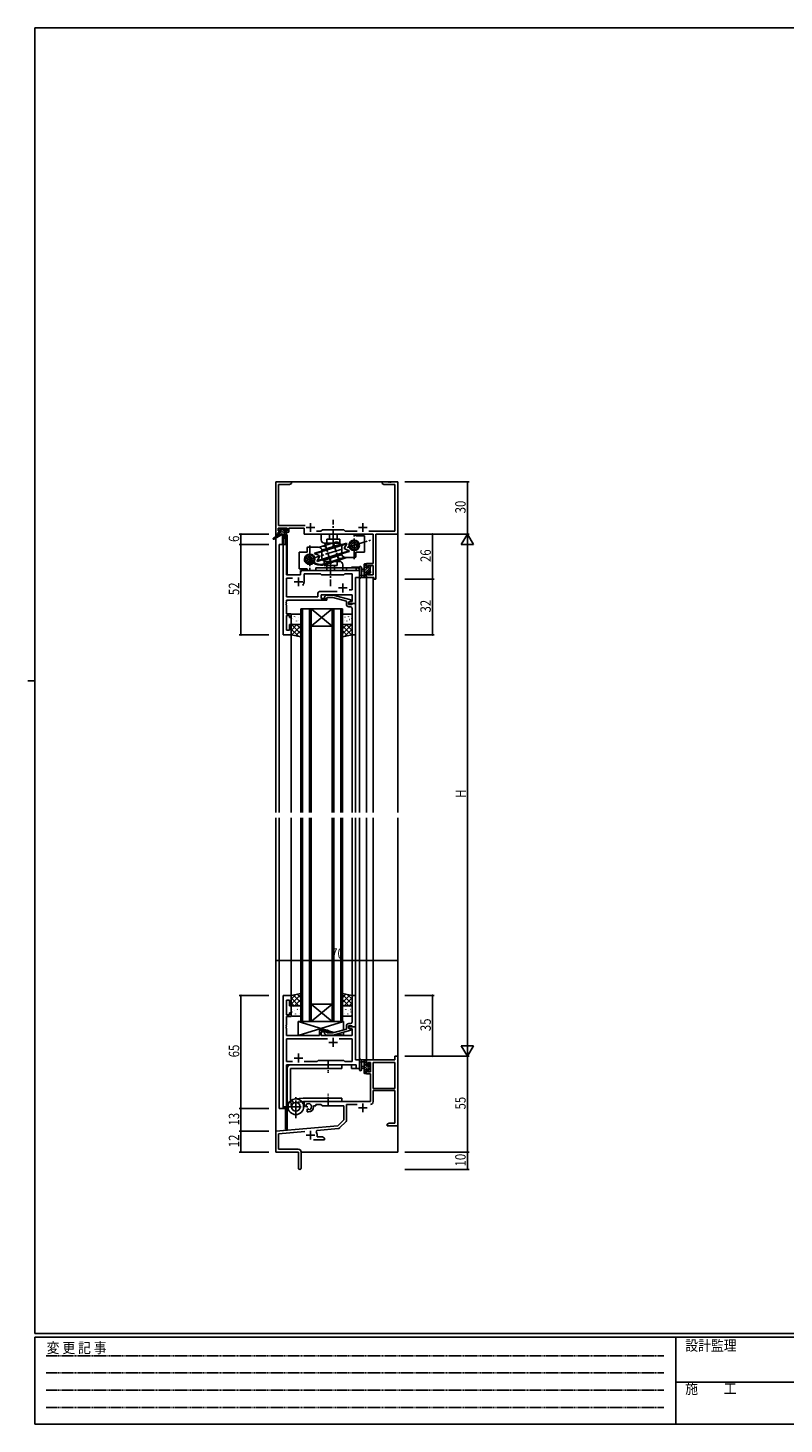
# Model space of a CAD drawing. Extents: x 0 to 1133, y 0 to 806.
# Drawn here: x 0 to 434, y 0 to 802 of the extents above; entities that cross this region are included whole.
import ezdxf

# ---------------------------------------------------------------- set-up
doc = ezdxf.new("R2010")
doc.units = 0
doc.linetypes.add('HIDDEN', pattern=[0.375, 0.25, -0.125])
doc.linetypes.add('YCENTER_1', pattern=[13, 10, -1, 1, -1])
for name, color, linetype in [('YKK_11', 7, 'CONTINUOUS'), ('YKK_12', 2, 'CONTINUOUS'), ('YKK_13', 4, 'CONTINUOUS'), ('YKK_D', 6, 'CONTINUOUS'), ('YKK_ZWAK', 7, 'CONTINUOUS')]:
    doc.layers.add(name, color=color, linetype=linetype)
doc.styles.get("Standard").update_dxf_attribs({"font": 'ROMANS.SHX', "bigfont": 'EXTFONT.SHX'})
doc.styles.add('YKK_OSSTYLE1', font='romans.shx', dxfattribs={"width": 0.9, "bigfont": 'EXTFONT.SHX'})

# ---------------------------------------------------------------- blocks, each defined once
blk = doc.blocks.new('A201')
at = {"layer": 'YKK_ZWAK', "color": 254, "linetype": 'Continuous'}
for p, q in [((571, 410), (21, 410)), ((21, 35), (21, 410)), ((19, 222.5), (21, 222.5)), ((571, 35), (21, 35)), ((544, 34), (21, 34)), ((21, 9), (21, 34)), ((205, 34), (205, 9)), ((21, 9), (544, 9))]:
    blk.add_line(p, q, dxfattribs=at)
at = {"layer": 'YKK_ZWAK', "color": 131, "linetype": 'HIDDEN'}
for p, q in [((24.28, 28.63), (201.57, 28.63)), ((24.28, 23.68), (201.57, 23.68)), ((24.28, 18.74), (201.57, 18.74)), ((24.28, 13.79), (201.57, 13.79))]:
    blk.add_line(p, q, dxfattribs=at)
at = {"layer": 'YKK_ZWAK', "color": 131, "linetype": 'Continuous'}
blk.add_line((205, 21), (297, 21), dxfattribs=at)
at = {"layer": 'YKK_ZWAK', "color": 131, "linetype": 'Continuous', "style": 'YKK_OSSTYLE1', "width": 0.9}
for s, p in [('変 更 記 事', (24.37, 29.39)), ('設計監理', (207.69, 30.05)), ('施\u3000\u3000工', (207.69, 17.68))]:
    blk.add_text(s, height=3, dxfattribs=at).set_placement(p)

msp = doc.modelspace()

# ---------------------------------------------------------------- linework, layer by layer
at = {"layer": 'YKK_11', "color": 0, "linetype": 'ByBlock', "ltscale": 0.5}
for p, q in [((142.3, 541.28), (142.3, 511.28)), ((151.3, 541.28), (142.3, 541.28)), ((143.93, 516.21), (143.93, 539.65)), ((143.93, 539.65), (150.2, 539.65)), ((150.2, 539.65), (151.3, 540.28)), ((151.3, 540.28), (151.3, 541.28)), ((203.3, 541.28), (203.3, 540.28)), ((206.84, 541.28), (203.3, 541.28)), ((203.3, 540.28), (204.39, 539.65)), ((204.39, 539.65), (210.67, 539.65)), ((207.02, 541.16), (206.84, 541.28)), ((207.57, 541.16), (207.02, 541.16)), ((207.75, 541.28), (207.57, 541.16)), ((207.84, 541.28), (207.75, 541.28)), ((208.02, 541.16), (207.84, 541.28)), ((208.57, 541.16), (208.02, 541.16)), ((208.75, 541.28), (208.57, 541.16)), ((212.3, 541.28), (208.75, 541.28)), ((210.67, 539.65), (210.67, 512.91)), ((212.3, 511.28), (212.3, 541.28)), ((143.6, 513.08), (143.6, 514.58)), ((143.6, 514.58), (148.8, 514.58)), ((159.15, 516.21), (143.93, 516.21)), ((148.8, 514.58), (148.8, 513.08)), ((149.8, 514.58), (158.5, 514.58)), ((149.8, 512.28), (149.8, 514.58)), ((158.5, 514.58), (158.5, 511.28)), ((169.1, 513.78), (168.23, 512.91)), ((181.3, 513.78), (169.1, 513.78)), ((182.17, 512.91), (181.3, 513.78)), ((142.3, 511.28), (143.6, 511.28)), ((144.7, 513.08), (143.6, 513.08)), ((143.6, 512.28), (144.7, 512.28)), ((143.6, 511.28), (143.6, 512.28)), ((144.7, 512.28), (144.7, 513.08)), ((146.5, 505.28), (146.5, 453.28)), ((148.43, 505.28), (146.5, 505.28)), ((147.7, 513.08), (147.7, 512.28)), ((148.8, 513.08), (147.7, 513.08)), ((147.7, 512.28), (149.8, 512.28)), ((148.43, 487.78), (148.43, 505.28)), ((158.5, 511.28), (198.17, 511.28)), ((168.23, 512.91), (165.65, 512.91)), ((188.95, 512.91), (182.17, 512.91)), ((210.67, 512.91), (195.65, 512.91)), ((198.17, 511.28), (198.17, 494.38)), ((199.8, 485.28), (199.8, 511.28)), ((199.8, 511.28), (212.3, 511.28)), ((156.5, 489.28), (156.5, 487.78)), ((188.37, 490.28), (157.5, 490.28)), ((188.37, 492.28), (188.37, 490.28)), ((190.3, 492.28), (188.37, 492.28)), ((190.3, 486.28), (190.3, 492.28)), ((194.3, 494.38), (194.3, 492.08)), ((198.17, 494.38), (194.3, 494.38)), ((194.3, 492.08), (195.1, 492.08)), ((195.1, 493.18), (198.17, 493.18)), ((195.1, 492.08), (195.1, 493.18)), ((198.17, 493.18), (198.17, 487.91)), ((156.5, 487.78), (148.43, 487.78)), ((148.43, 475.21), (148.43, 485.85)), ((148.43, 485.85), (151.95, 485.85)), ((158.5, 483.78), (158.5, 488.35)), ((158.5, 488.35), (168.03, 488.35)), ((168.03, 488.35), (168.6, 487.78)), ((168.6, 487.78), (181.3, 487.78)), ((181.3, 487.78), (181.87, 488.35)), ((181.87, 488.35), (186.17, 488.35)), ((186.17, 488.35), (186.17, 479.28)), ((188.1, 471.28), (188.1, 486.28)), ((188.1, 486.28), (190.3, 486.28)), ((194.3, 489.08), (194.3, 486.28)), ((195.1, 489.08), (194.3, 489.08)), ((194.3, 486.28), (198.6, 486.28)), ((195.1, 487.91), (195.1, 489.08)), ((198.17, 487.91), (195.1, 487.91)), ((198.6, 486.28), (198.6, 485.28)), ((198.6, 485.28), (199.8, 485.28)), ((166.47, 475.21), (148.43, 475.21)), ((148.43, 473.28), (171.6, 473.28)), ((148.43, 472.24), (148.43, 473.28)), ((166.47, 477.21), (166.47, 475.21)), ((177.45, 478.21), (167.47, 478.21)), ((177.45, 478.21), (167.47, 478.21)), ((168.4, 476.28), (186.17, 476.28)), ((168.4, 474.28), (168.4, 476.28)), ((171.6, 474.28), (168.4, 474.28)), ((170.47, 475.31), (171.25, 476.08)), ((171.25, 476.08), (175.19, 476.08)), ((171.75, 474.88), (171.32, 474.46)), ((171.6, 473.28), (171.6, 474.28)), ((175.04, 474.88), (171.75, 474.88)), ((182.8, 472.8), (175.04, 474.88)), ((175.19, 476.08), (185.3, 473.38)), ((186.17, 479.28), (184.46, 479.28)), ((185.3, 473.38), (185.3, 472.78)), ((186.17, 476.28), (186.17, 472.58)), ((148.31, 472.06), (148.43, 472.24)), ((148.31, 471.51), (148.31, 472.06)), ((148.43, 471.33), (148.31, 471.51)), ((148.31, 471.06), (148.43, 471.24)), ((148.31, 470.51), (148.31, 471.06)), ((148.43, 470.33), (148.31, 470.51)), ((148.43, 471.24), (148.43, 471.33)), ((148.43, 465.48), (148.43, 470.33)), ((151.1, 465.48), (148.43, 465.48)), ((151.1, 463.28), (151.1, 465.48)), ((182.8, 470.98), (182.8, 472.8)), ((185.3, 472.78), (184.1, 472.08)), ((184.96, 472.58), (184.1, 472.08)), ((184.1, 472.08), (184.1, 470.78)), ((184.1, 472.08), (184.1, 471.28)), ((184.1, 471.28), (188.1, 471.28)), ((184.1, 470.78), (185.9, 470.78)), ((185.1, 469.48), (184.3, 469.48)), ((186.17, 472.58), (184.96, 472.58)), ((185.9, 470.78), (186.1, 470.98)), ((186.1, 470.98), (186.4, 471.28)), ((186.1, 467.24), (186.1, 468.48)), ((186.22, 467.06), (186.1, 467.24)), ((186.1, 466.33), (186.22, 466.51)), ((186.1, 466.24), (186.1, 466.33)), ((186.22, 466.06), (186.1, 466.24)), ((186.1, 465.33), (186.22, 465.51)), ((186.1, 453.28), (186.1, 465.33)), ((186.22, 466.51), (186.22, 467.06)), ((186.22, 465.51), (186.22, 466.06)), ((186.4, 471.28), (188.1, 471.28)), ((188.1, 471.28), (188.1, 453.28)), ((148.43, 455.98), (148.43, 464.48)), ((148.43, 464.48), (150.1, 464.48)), ((150.1, 464.48), (150.1, 463.28)), ((150.1, 463.28), (151.1, 463.28)), ((150.1, 459.28), (150.1, 455.98)), ((151.1, 459.28), (150.1, 459.28)), ((151.1, 453.28), (151.1, 459.28)), ((146.5, 453.28), (151.1, 453.28)), ((150.1, 455.98), (148.43, 455.98)), ((188.1, 453.28), (186.1, 453.28)), ((146.5, 246.28), (146.5, 181.28)), ((151.1, 246.28), (146.5, 246.28)), ((148.43, 235.08), (148.43, 243.58)), ((148.43, 243.58), (150.1, 243.58)), ((150.1, 243.58), (150.1, 240.28)), ((151.1, 240.28), (151.1, 246.28)), ((186.1, 246.28), (186.1, 234.24)), ((188.1, 246.28), (186.1, 246.28)), ((188.1, 228.28), (188.1, 246.28)), ((150.1, 235.08), (148.43, 235.08)), ((148.43, 229.24), (148.43, 234.08)), ((148.43, 234.08), (151.1, 234.08)), ((150.1, 240.28), (151.1, 240.28)), ((150.1, 236.28), (150.1, 235.08)), ((151.1, 236.28), (150.1, 236.28)), ((151.1, 234.08), (151.1, 236.28)), ((186.1, 234.24), (186.22, 234.06)), ((186.22, 233.51), (186.1, 233.33)), ((186.1, 233.33), (186.1, 233.24)), ((186.1, 233.24), (186.22, 233.06)), ((186.22, 234.06), (186.22, 233.51)), ((186.22, 233.06), (186.22, 232.51)), ((148.31, 229.06), (148.43, 229.24)), ((148.31, 228.51), (148.31, 229.06)), ((148.43, 228.33), (148.31, 228.51)), ((148.31, 228.06), (148.43, 228.24)), ((148.31, 227.51), (148.31, 228.06)), ((148.43, 227.33), (148.31, 227.51)), ((148.43, 228.24), (148.43, 228.33)), ((148.43, 223.28), (148.43, 227.33)), ((171.6, 226.28), (167.4, 226.28)), ((167.4, 226.28), (167.4, 223.28)), ((168.4, 225.28), (171.6, 225.28)), ((168.4, 223.28), (168.4, 225.28)), ((171.74, 224.68), (171.32, 225.11)), ((171.6, 225.28), (171.6, 226.28)), ((175.03, 224.68), (171.74, 224.68)), ((182.8, 226.76), (175.03, 224.68)), ((175.19, 223.48), (185.3, 226.19)), ((182.8, 228.58), (182.8, 226.76)), ((184.1, 228.78), (185.9, 228.78)), ((184.1, 227.48), (184.1, 228.78)), ((184.1, 228.28), (184.1, 227.48)), ((188.1, 228.28), (184.1, 228.28)), ((185.3, 226.79), (184.1, 227.48)), ((184.1, 227.48), (184.96, 226.98)), ((185.1, 230.08), (184.3, 230.08)), ((184.96, 226.98), (186.17, 226.98)), ((185.3, 226.19), (185.3, 226.79)), ((185.9, 228.78), (186.1, 228.58)), ((186.22, 232.51), (186.1, 232.33)), ((186.1, 232.33), (186.1, 231.08)), ((186.1, 228.58), (186.4, 228.28)), ((186.17, 226.98), (186.17, 223.28)), ((186.4, 228.28), (188.1, 228.28)), ((188.1, 209.28), (188.1, 228.28)), ((167.4, 223.28), (148.43, 223.28)), ((148.43, 221.35), (148.43, 208.21)), ((171.95, 221.35), (148.43, 221.35)), ((171.95, 221.35), (148.43, 221.35)), ((186.17, 223.28), (168.4, 223.28)), ((170.47, 224.26), (171.25, 223.48)), ((171.25, 223.48), (175.19, 223.48)), ((186.17, 221.35), (178.65, 221.35)), ((186.17, 208.21), (186.17, 221.35)), ((166.13, 208.21), (166.7, 208.78)), ((166.7, 208.78), (181.3, 208.78)), ((181.3, 208.78), (181.87, 208.21)), ((190.3, 209.28), (188.1, 209.28)), ((190.3, 204.28), (190.3, 209.28)), ((194.3, 209.28), (194.3, 206.48)), ((210.67, 209.28), (194.3, 209.28)), ((210.67, 211.28), (210.67, 209.28)), ((212.3, 211.28), (210.67, 211.28)), ((212.3, 171.28), (212.3, 211.28)), ((148.43, 208.21), (151.95, 208.21)), ((148.43, 206.28), (188.37, 206.28)), ((148.43, 181.28), (148.43, 206.28)), ((158.65, 208.21), (166.13, 208.21)), ((181.87, 208.21), (186.17, 208.21)), ((188.37, 206.28), (188.37, 204.28)), ((188.37, 204.28), (190.3, 204.28)), ((194.3, 206.48), (195.1, 206.48)), ((194.3, 203.48), (194.3, 201.18)), ((195.1, 203.48), (194.3, 203.48)), ((194.3, 201.18), (196.6, 201.18)), ((195.1, 207.65), (196.6, 207.65)), ((195.1, 206.48), (195.1, 207.65)), ((195.1, 202.38), (195.1, 203.48)), ((196.6, 202.38), (195.1, 202.38)), ((196.6, 207.65), (196.6, 202.38)), ((196.6, 201.18), (196.6, 185.28)), ((198.23, 207.65), (198.23, 192.78)), ((198.23, 207.65), (198.23, 192.78)), ((210.67, 207.65), (198.23, 207.65)), ((210.67, 192.78), (210.67, 207.65)), ((198.23, 192.78), (210.67, 192.78)), ((196.6, 185.28), (158.5, 185.28)), ((158.5, 185.28), (158.5, 182.92)), ((198.23, 185.25), (198.23, 191.58)), ((198.23, 191.58), (210.67, 191.58)), ((210.67, 191.58), (210.67, 172.91)), ((146.5, 181.28), (148.43, 181.28)), ((158.5, 182.92), (159.4, 182.4)), ((159.4, 182.4), (159.75, 182.6)), ((159.77, 183.11), (159.73, 183.56)), ((159.75, 182.6), (159.77, 183.11)), ((160.65, 181.04), (160.3, 180.84)), ((160.3, 180.84), (160.3, 179.28)), ((160.3, 179.28), (161, 179.28)), ((161.09, 180.81), (160.65, 181.04)), ((161.47, 180.55), (161.09, 180.81)), ((164, 182.78), (165.3, 182.78)), ((164, 182.28), (164, 182.78)), ((165.3, 183.65), (168.23, 183.65)), ((165.3, 182.78), (165.3, 183.65)), ((168.23, 183.65), (169.1, 182.78)), ((169.1, 182.78), (181.3, 182.78)), ((181.3, 182.78), (181.3, 174.78)), ((182.93, 174.52), (182.93, 183.65)), ((182.93, 183.65), (188.95, 183.65)), ((177.91, 171.4), (142.3, 168.28)), ((165.44, 167.94), (165.82, 168.71)), ((165.82, 168.71), (178.28, 169.8)), ((181.3, 174.78), (177.91, 171.4)), ((178.9, 170.08), (182.63, 173.82)), ((207.39, 172.91), (206.3, 172.28)), ((206.3, 172.28), (206.3, 171.28)), ((206.3, 171.28), (208.34, 171.28)), ((210.67, 172.91), (207.39, 172.91)), ((208.34, 171.28), (208.52, 171.4)), ((208.52, 171.4), (209.07, 171.4)), ((209.07, 171.4), (209.25, 171.28)), ((209.25, 171.28), (209.34, 171.28)), ((209.34, 171.28), (209.52, 171.4)), ((209.52, 171.4), (210.07, 171.4)), ((210.07, 171.4), (210.25, 171.28)), ((210.25, 171.28), (212.3, 171.28)), ((142.3, 168.28), (142.3, 156.28)), ((143.93, 166.79), (158.93, 168.1)), ((143.93, 157.91), (143.93, 166.79)), ((163.95, 163.28), (170.3, 163.28)), ((166, 164.91), (166, 165.98)), ((169.2, 164.91), (166, 164.91)), ((170.3, 164.28), (169.2, 164.91)), ((170.3, 163.28), (170.3, 164.28)), ((142.3, 156.28), (155.3, 156.28)), ((155.2, 157.91), (143.93, 157.91)), ((155.3, 156.28), (155.3, 151.74)), ((156.8, 147.03), (156.8, 156.31)), ((155.3, 151.74), (155.42, 151.56)), ((155.42, 151.01), (155.3, 150.83)), ((155.3, 150.83), (155.3, 147.03)), ((155.42, 151.56), (155.42, 151.01))]:
    msp.add_line(p, q, dxfattribs=at)
at = {"layer": 'YKK_11', "color": 2, "ltscale": 0.5}
for p, q in [((159.8, 514.98), (164.8, 514.98)), ((162.3, 517.48), (162.3, 512.48)), ((189.8, 514.98), (194.8, 514.98)), ((192.3, 517.48), (192.3, 512.48)), ((152.8, 483.78), (157.8, 483.78)), ((155.3, 486.28), (155.3, 481.28)), ((180.8, 482.78), (180.8, 477.78)), ((178.3, 480.28), (183.3, 480.28)), ((172.8, 219.28), (177.8, 219.28)), ((175.3, 221.78), (175.3, 216.78)), ((152.8, 210.28), (157.8, 210.28)), ((155.3, 212.78), (155.3, 207.78)), ((189.8, 181.58), (194.8, 181.58)), ((192.3, 184.08), (192.3, 179.08)), ((162.3, 168.48), (162.3, 163.48)), ((159.8, 165.98), (164.8, 165.98))]:
    msp.add_line(p, q, dxfattribs=at)
at = {"layer": 'YKK_11', "color": 0, "linetype": 'ByBlock', "ltscale": 0.5}
for centre, radius, start, end in [((157.5, 489.28), 1, 90.00001, 179.99999), ((155.3, 483.78), 3.2, 321.63348, 359.99999), ((167.47, 477.21), 1, 90.00001, 179.99999), ((170.9, 474.88), 0.6, 134.99999, 315.00001), ((184.3, 470.98), 1.5, 180.00001, 269.99999), ((185.1, 468.48), 1, 0.00001, 89.99999), ((170.9, 224.68), 0.6, 44.99999, 225.00001), ((184.3, 228.58), 1.5, 90.00001, 179.99999), ((185.1, 231.08), 1, 270.00001, 359.99999), ((196.63, 185.25), 1.6, 270.00001, 359.99999), ((161, 182.28), 1.8, 285.36688, 134.63312), ((161, 182.28), 3, 270.00001, 359.99999), ((178.2, 170.79), 1, 275, 315.00002), ((181.93, 174.52), 1, 315, 359.99999), ((162.3, 165.98), 3.7, 0, 31.96331), ((155.2, 156.31), 1.6, 0.00001, 89.99999), ((156.05, 147.03), 0.75, 179.99999, 0.00001)]:
    msp.add_arc(centre, radius, start, end, dxfattribs=at)
at = {"layer": 'YKK_12'}
for p, q in [((142.3, 541.28), (142.3, 351.28)), ((142.3, 541.28), (212.3, 541.28)), ((212.3, 541.28), (212.3, 351.28)), ((144.3, 505.28), (144.3, 351.28)), ((148.5, 505.28), (144.3, 505.28)), ((146.5, 453.28), (146.5, 505.28)), ((147.8, 510.78), (147.8, 505.28)), ((148.8, 510.78), (147.8, 510.78)), ((148.5, 505.28), (148.5, 487.78)), ((148.8, 510.78), (148.8, 487.78)), ((156.5, 490.28), (185.8, 490.28)), ((156.5, 487.78), (156.5, 490.28)), ((185.8, 492.28), (185.8, 491.78)), ((190.3, 492.28), (185.8, 492.28)), ((190.3, 351.28), (190.3, 492.28)), ((148.5, 487.78), (156.5, 487.78)), ((188.1, 471.28), (188.1, 486.28)), ((188.1, 486.28), (190.3, 486.28)), ((194.3, 486.28), (194.3, 351.28)), ((198.2, 486.28), (198.2, 351.28)), ((156.6, 468.28), (156.6, 351.28)), ((156.6, 468.28), (162.6, 468.28)), ((157.6, 468.28), (157.6, 351.28)), ((161.6, 468.28), (161.6, 351.28)), ((162.6, 468.28), (162.6, 351.28)), ((162.6, 468.28), (174.6, 458.28)), ((174.6, 468.28), (162.6, 458.28)), ((162.6, 468.28), (174.6, 468.28)), ((174.6, 468.28), (174.6, 351.28)), ((174.6, 468.28), (180.6, 468.28)), ((175.6, 468.28), (175.6, 351.28)), ((179.6, 468.28), (179.6, 351.28)), ((180.6, 468.28), (180.6, 351.28)), ((187.8, 471.28), (188.1, 471.28)), ((162.6, 458.28), (174.6, 458.28)), ((151.1, 453.28), (146.5, 453.28)), ((151.1, 351.28), (151.1, 453.28)), ((186.1, 351.28), (186.1, 453.28)), ((188.1, 351.28), (188.1, 453.58)), ((142.3, 348.28), (142.3, 156.28)), ((144.3, 348.28), (144.3, 181.28)), ((151.1, 246.28), (151.1, 348.28)), ((156.6, 231.28), (156.6, 348.28)), ((157.6, 231.28), (157.6, 348.28)), ((161.6, 231.28), (161.6, 348.28)), ((162.6, 231.28), (162.6, 348.28)), ((174.6, 231.28), (174.6, 348.28)), ((175.6, 231.28), (175.6, 348.28)), ((179.6, 231.28), (179.6, 348.28)), ((180.6, 231.28), (180.6, 348.28)), ((186.1, 246.28), (186.1, 348.28)), ((188.1, 245.98), (188.1, 348.28)), ((190.3, 204.28), (190.3, 348.28)), ((194.3, 348.28), (194.3, 209.28)), ((198.2, 348.28), (198.2, 209.28)), ((212.3, 348.28), (212.3, 156.28)), ((146.5, 181.28), (146.5, 246.28)), ((151.1, 246.28), (146.5, 246.28)), ((162.6, 241.28), (174.6, 241.28)), ((162.6, 231.28), (174.6, 241.28)), ((174.6, 231.28), (162.6, 241.28)), ((162.6, 231.28), (156.6, 231.28)), ((162.6, 231.28), (174.6, 231.28)), ((180.6, 231.28), (174.6, 231.28)), ((187.8, 228.28), (188.1, 228.28)), ((188.1, 228.28), (188.1, 209.29)), ((188.1, 209.29), (190.3, 209.29)), ((198.2, 209.28), (194.3, 209.28)), ((148.5, 206.28), (185.8, 206.28)), ((148.5, 181.28), (148.5, 206.28)), ((148.8, 206.28), (148.8, 169.48)), ((185.8, 204.28), (185.8, 206.28)), ((185.8, 204.28), (190.3, 204.28)), ((144.3, 181.28), (148.5, 181.28)), ((147.8, 181.28), (147.8, 169.48)), ((148.8, 169.48), (147.8, 169.48)), ((142.3, 156.28), (155, 156.28)), ((142.6, 156.28), (142.3, 156.28)), ((156.8, 156.28), (212.3, 156.28))]:
    msp.add_line(p, q, dxfattribs=at)
at = {"layer": 'YKK_13'}
for p, q in [((143.8, 513.38), (143.8, 513.88)), ((144.28, 513.08), (143.8, 513.56)), ((144.1, 514.18), (144.6, 514.18)), ((147.82, 510.88), (144.52, 514.18)), ((144.8, 513.98), (146.9, 513.98)), ((147.39, 512.66), (146.07, 513.98)), ((147.1, 514.18), (147.7, 514.18)), ((148.3, 513.1), (147.22, 514.18)), ((147.91, 514.1), (148.41, 513.6)), ((144, 510.88), (140.93, 508.83)), ((145.5, 510.88), (141.25, 508.33)), ((144, 511.58), (144, 510.88)), ((148.2, 510.88), (144, 510.88)), ((145, 513.08), (144.1, 513.08)), ((145.13, 510.88), (144.16, 511.85)), ((144.3, 511.88), (145, 511.88)), ((145, 511.88), (145, 513.08)), ((146.48, 510.88), (145, 512.36)), ((146.1, 510.88), (146.2, 505.88)), ((146.9, 510.88), (146.8, 505.88)), ((147.4, 512.62), (147.4, 511.88)), ((147.4, 511.88), (148.2, 511.88)), ((148.2, 513.08), (147.86, 513.08)), ((148.5, 511.56), (148.17, 511.88)), ((148.5, 511.58), (148.5, 511.18)), ((176.52, 506.64), (167.35, 503.77)), ((168.29, 511.28), (188.29, 511.28)), ((168.29, 507.98), (168.29, 511.28)), ((168.69, 502.09), (179.03, 505.33)), ((168.71, 501.57), (182.99, 506.05)), ((168.71, 501.15), (183.11, 505.67)), ((170.29, 505.98), (178.29, 505.98)), ((171.54, 505.98), (171.54, 508.28)), ((171.54, 508.28), (179.04, 508.28)), ((173.04, 508.28), (173.04, 511.28)), ((177.54, 508.28), (177.54, 511.28)), ((179.04, 505.98), (179.04, 508.28)), ((183.11, 505.67), (181.93, 503.82)), ((183.11, 505.67), (182.99, 506.05)), ((188.29, 510.28), (188.29, 511.28)), ((188.29, 510.28), (193.29, 510.28)), ((193.29, 500.78), (193.29, 510.28)), ((155.8, 500.78), (155.8, 491.28)), ((160.3, 500.78), (155.8, 500.78)), ((160.3, 503.28), (160.3, 500.78)), ((166.8, 503.78), (160.8, 503.78)), ((161.56, 498.28), (161.08, 498.13)), ((168.54, 501.52), (164.6, 500.28)), ((164.72, 499.9), (164.6, 500.28)), ((168.85, 501.2), (164.72, 499.9)), ((164.72, 499.9), (166.74, 499.06)), ((180.38, 500.41), (165.98, 495.9)), ((165.98, 495.9), (167.16, 497.74)), ((180.38, 500), (166.1, 495.51)), ((168.8, 501.78), (168.8, 497.58)), ((180.4, 499.48), (170.06, 496.23)), ((170.66, 494.33), (181.74, 497.8)), ((183.1, 497.7), (170.81, 493.85)), ((180.24, 500.37), (184.37, 501.67)), ((180.29, 499.78), (180.29, 503.98)), ((180.55, 500.05), (184.49, 501.28)), ((182.29, 497.78), (187.79, 497.78)), ((184.37, 501.67), (182.35, 502.51)), ((184.37, 501.67), (184.49, 501.28)), ((188.29, 498.28), (188.29, 500.78)), ((188.29, 500.78), (193.29, 500.78)), ((160.3, 491.28), (155.8, 491.28)), ((160.3, 491.28), (160.3, 490.28)), ((180.8, 490.28), (160.3, 490.28)), ((189.3, 491.78), (165.3, 491.78)), ((165.3, 491.78), (165.3, 490.28)), ((190.3, 490.28), (165.3, 490.28)), ((165.98, 495.9), (166.1, 495.51)), ((170.05, 495.58), (170.05, 493.28)), ((177.55, 493.28), (170.05, 493.28)), ((170.3, 493.28), (177.3, 493.28)), ((178.8, 495.58), (170.8, 495.58)), ((171.55, 493.28), (171.55, 490.28)), ((176.05, 493.28), (176.05, 490.28)), ((177.55, 495.58), (177.55, 493.28)), ((180.8, 493.58), (180.8, 490.28)), ((182.8, 490.28), (182.8, 491.78)), ((190.3, 492.01), (190.3, 486.85)), ((190.3, 490.78), (190.3, 490.28)), ((191.5, 492.01), (191.5, 488.05)), ((193.1, 491.18), (191.95, 491.08)), ((193.1, 489.98), (191.95, 490.09)), ((194.3, 493.89), (193.1, 492.69)), ((193.1, 486.28), (193.1, 493.88)), ((194.1, 492.34), (193.1, 491.34)), ((196.4, 491.95), (193.1, 488.65)), ((194.89, 491.78), (193.1, 489.99)), ((193.4, 494.18), (194, 494.18)), ((194.1, 493.08), (194.1, 491.78)), ((194.1, 491.78), (195.5, 491.78)), ((194.1, 489.38), (194.1, 487.38)), ((195.04, 489.38), (194.1, 489.38)), ((194.3, 493.88), (194.3, 493.28)), ((196.4, 490.6), (195.42, 489.62)), ((196.09, 492.98), (195.5, 492.39)), ((195.5, 491.78), (195.5, 492.68)), ((196.6, 489.45), (195.55, 488.41)), ((195.8, 492.98), (196.3, 492.98)), ((196.4, 491.98), (196.4, 489.88)), ((196.59, 492.14), (196.44, 491.99)), ((196.6, 492.68), (196.6, 492.18)), ((196.6, 489.68), (196.6, 489.08)), ((194, 486.28), (191.32, 486.28)), ((191.92, 487.48), (193.1, 487.48)), ((194.1, 488.3), (193.1, 487.3)), ((194.3, 487.15), (193.43, 486.28)), ((194.3, 487.18), (194.3, 486.58)), ((195.5, 488.58), (195.5, 488.92)), ((196.51, 488.87), (196.01, 488.37)), ((156.1, 465.28), (151.6, 465.28)), ((181.1, 465.28), (185.6, 465.28)), ((151.1, 464.78), (151.1, 459.78)), ((151.1, 455.93), (154.45, 459.28)), ((151.1, 459.28), (156.6, 459.28)), ((151.1, 458.76), (151.62, 459.28)), ((151.1, 453.28), (151.1, 459.28)), ((151.23, 462.78), (151.28, 462.86)), ((151.25, 453.26), (156.6, 458.6)), ((156.6, 454.01), (151.32, 459.28)), ((151.41, 461.36), (151.41, 461.37)), ((151.6, 459.28), (156.1, 459.28)), ((151.83, 459.9), (151.88, 459.93)), ((152.48, 462.1), (152.52, 462.12)), ((153.07, 463.99), (153.11, 464.01)), ((153.23, 459.38), (153.23, 459.39)), ((153.38, 463.57), (153.39, 463.57)), ((153.91, 459.47), (153.95, 459.5)), ((154.12, 461.25), (154.17, 461.34)), ((156.6, 456.84), (154.15, 459.28)), ((154.5, 461.36), (154.54, 461.39)), ((155.14, 463.55), (155.19, 463.58)), ((155.17, 461.55), (155.17, 461.55)), ((156.58, 460.93), (156.6, 460.94)), ((156.6, 459.78), (156.6, 464.78)), ((156.6, 459.28), (156.6, 452.28)), ((180.6, 459.78), (180.6, 464.78)), ((180.62, 460.93), (180.6, 460.94)), ((180.6, 454.01), (185.87, 459.28)), ((186.1, 459.28), (180.6, 459.28)), ((180.6, 456.84), (183.05, 459.28)), ((180.6, 459.28), (180.6, 452.28)), ((185.94, 453.26), (180.6, 458.6)), ((185.6, 459.28), (181.1, 459.28)), ((182.05, 463.55), (182.01, 463.58)), ((182.03, 461.55), (182.02, 461.55)), ((182.7, 461.36), (182.65, 461.39)), ((186.1, 455.93), (182.75, 459.28)), ((183.07, 461.25), (183.03, 461.34)), ((183.29, 459.47), (183.24, 459.5)), ((183.82, 463.57), (183.81, 463.57)), ((183.97, 459.38), (183.96, 459.39)), ((184.13, 463.99), (184.09, 464.01)), ((184.72, 462.1), (184.68, 462.12)), ((185.36, 459.9), (185.32, 459.93)), ((186.1, 458.76), (185.57, 459.28)), ((185.79, 461.36), (185.78, 461.37)), ((185.96, 462.78), (185.92, 462.86)), ((186.1, 464.78), (186.1, 459.78)), ((186.1, 453.28), (186.1, 459.28)), ((155.25, 452.53), (151.1, 456.68)), ((151.79, 453.16), (151.1, 453.85)), ((156.6, 452.28), (151.1, 453.28)), ((153.64, 452.82), (156.6, 455.77)), ((156.04, 452.39), (156.6, 452.95)), ((183.55, 452.82), (180.6, 455.77)), ((180.6, 452.28), (186.1, 453.28)), ((181.16, 452.39), (180.6, 452.95)), ((181.95, 452.53), (186.1, 456.68)), ((185.41, 453.16), (186.1, 453.85)), ((156.6, 247.28), (151.1, 246.28)), ((151.1, 244.02), (153.86, 246.79)), ((151.1, 241.2), (156.6, 246.7)), ((151.1, 246.28), (151.1, 240.28)), ((155.59, 240.28), (151.1, 244.77)), ((152.76, 240.28), (151.1, 241.94)), ((156.6, 242.1), (152.21, 246.49)), ((153.01, 240.28), (156.6, 243.87)), ((156.6, 244.93), (154.6, 246.92)), ((155.84, 240.28), (156.6, 241.04)), ((156.6, 240.28), (156.6, 247.28)), ((180.6, 240.28), (180.6, 247.28)), ((180.6, 247.28), (186.1, 246.28)), ((180.6, 244.93), (182.59, 246.92)), ((186.1, 241.2), (180.6, 246.7)), ((180.6, 242.1), (184.98, 246.49)), ((184.18, 240.28), (180.6, 243.87)), ((181.35, 240.28), (180.6, 241.04)), ((181.61, 240.28), (186.1, 244.77)), ((186.1, 244.02), (183.33, 246.79)), ((184.44, 240.28), (186.1, 241.94)), ((186.1, 246.28), (186.1, 240.28)), ((151.1, 240.28), (156.6, 240.28)), ((151.1, 234.78), (151.1, 239.78)), ((151.54, 234.85), (151.58, 234.82)), ((151.6, 240.28), (156.1, 240.28)), ((156.1, 234.28), (151.6, 234.28)), ((151.73, 236.79), (151.78, 236.7)), ((151.9, 238.21), (151.91, 238.2)), ((152.33, 239.66), (152.37, 239.64)), ((152.97, 237.47), (153.02, 237.45)), ((153.56, 235.58), (153.61, 235.56)), ((153.72, 240.19), (153.73, 240.18)), ((153.88, 236), (153.89, 235.99)), ((154.41, 240.1), (154.45, 240.07)), ((154.62, 238.32), (154.67, 238.23)), ((155, 238.21), (155.04, 238.18)), ((155.64, 236.01), (155.69, 235.99)), ((155.66, 238.02), (155.67, 238.01)), ((156.6, 239.78), (156.6, 234.78)), ((186.1, 240.28), (180.6, 240.28)), ((180.6, 239.78), (180.6, 234.78)), ((185.6, 240.28), (181.1, 240.28)), ((181.1, 234.28), (185.6, 234.28)), ((181.55, 236.01), (181.51, 235.99)), ((181.53, 238.02), (181.52, 238.01)), ((182.19, 238.21), (182.15, 238.18)), ((182.57, 238.32), (182.52, 238.23)), ((182.78, 240.1), (182.74, 240.07)), ((183.31, 236), (183.31, 235.99)), ((183.47, 240.19), (183.46, 240.18)), ((183.63, 235.58), (183.58, 235.56)), ((184.22, 237.47), (184.17, 237.45)), ((184.86, 239.66), (184.82, 239.64)), ((185.29, 238.21), (185.28, 238.2)), ((185.46, 236.79), (185.41, 236.7)), ((185.65, 234.85), (185.61, 234.82)), ((186.1, 234.78), (186.1, 239.78)), ((181.1, 231.28), (155.1, 223.28)), ((155.1, 231.28), (171.35, 226.28)), ((181.1, 231.28), (155.1, 223.28)), ((155.1, 231.28), (171.35, 226.28)), ((172.4, 225.96), (175.84, 224.9)), ((172.4, 225.96), (175.84, 224.9)), ((155.1, 223.28), (167.4, 223.28)), ((155.1, 223.28), (167.4, 223.28)), ((172.4, 223.28), (181.1, 223.28)), ((172.4, 223.28), (181.1, 223.28)), ((178, 224.24), (181.1, 223.28)), ((178, 224.24), (181.1, 223.28)), ((190.3, 203.56), (190.3, 208.72)), ((194, 209.28), (191.32, 209.28)), ((193.1, 209.28), (193.1, 201.68)), ((194.3, 208.41), (193.43, 209.28)), ((194.3, 208.38), (194.3, 208.98)), ((148.8, 204.28), (148.8, 186.78)), ((180.3, 206.28), (150.8, 206.28)), ((180.3, 204.28), (150.8, 204.28)), ((150.8, 186.78), (150.8, 204.28)), ((180.3, 204.28), (180.3, 206.28)), ((191.5, 203.56), (191.5, 207.52)), ((191.92, 208.08), (193.1, 208.08)), ((193.1, 205.58), (191.95, 205.48)), ((193.1, 204.38), (191.95, 204.49)), ((194.1, 207.27), (193.1, 208.27)), ((196.4, 203.62), (193.1, 206.92)), ((194.89, 203.78), (193.1, 205.57)), ((194.1, 203.23), (193.1, 204.23)), ((194.3, 201.68), (193.1, 202.88)), ((193.4, 201.38), (194, 201.38)), ((194.1, 206.18), (194.1, 208.18)), ((195.04, 206.18), (194.1, 206.18)), ((194.1, 202.48), (194.1, 203.78)), ((194.1, 203.78), (195.5, 203.78)), ((194.3, 201.68), (194.3, 202.28)), ((196.4, 204.97), (195.42, 205.95)), ((195.5, 206.98), (195.5, 206.64)), ((195.5, 203.78), (195.5, 202.88)), ((196.09, 202.58), (195.5, 203.17)), ((196.6, 206.11), (195.55, 207.16)), ((195.8, 202.58), (196.3, 202.58)), ((196.51, 206.7), (196.01, 207.2)), ((196.4, 203.58), (196.4, 205.68)), ((196.59, 203.42), (196.44, 203.58)), ((196.6, 205.88), (196.6, 206.48)), ((196.6, 202.88), (196.6, 203.38)), ((148.81, 186.57), (149.32, 181.8)), ((151.28, 182.03), (150.8, 186.78)), ((151.5, 186.16), (152.51, 184.46)), ((158.08, 187.27), (153.31, 186.76)), ((158.08, 187.27), (153.31, 186.76)), ((158.3, 185.28), (153.54, 184.8)), ((158.3, 187.28), (180.29, 187.28)), ((158.3, 185.28), (180.29, 185.28)), ((180.29, 185.28), (180.29, 187.28))]:
    msp.add_line(p, q, dxfattribs=at)
at = {"layer": 'YKK_13', "linetype": 'YCENTER_1'}
for p, q in [((175.29, 503.8), (175.29, 519.51)), ((158.46, 495.74), (196.59, 507.7)), ((187.29, 496.78), (187.29, 510.78)), ((161.8, 504.78), (161.8, 490.78)), ((173.8, 498.06), (173.8, 481.29)), ((153.8, 175.78), (153.8, 188.78)), ((146.87, 182.28), (160.73, 182.28))]:
    msp.add_line(p, q, dxfattribs=at)
at = {"layer": 'YKK_13', "linetype": 'YCENTER_1', "ltscale": 0.5}
for p, q in [((170.46, 505.9), (174.09, 494.35)), ((178.63, 495.67), (175, 507.22)), ((172.29, 208.78), (172.29, 201.78)), ((172.29, 182.78), (172.29, 189.78))]:
    msp.add_line(p, q, dxfattribs=at)
at = {"layer": 'YKK_13', "linetype": 'Continuous', "ltscale": 0.5}
for p, q in [((155.1, 231.28), (155.1, 223.28)), ((155.1, 231.28), (155.1, 223.28)), ((181.1, 231.28), (155.1, 231.28)), ((181.1, 231.28), (155.1, 231.28)), ((167.4, 226.28), (172.4, 226.28)), ((167.4, 226.28), (172.4, 226.28)), ((167.4, 223.28), (167.4, 226.28)), ((167.4, 223.28), (167.4, 226.28)), ((172.4, 226.28), (172.4, 224.68)), ((172.4, 226.28), (172.4, 224.68)), ((181.1, 226.31), (181.1, 231.28)), ((181.1, 226.31), (181.1, 231.28)), ((181.1, 223.28), (181.1, 225.07)), ((181.1, 223.28), (181.1, 225.07)), ((172.4, 223.48), (172.4, 223.28)), ((172.4, 223.48), (172.4, 223.28)), ((172.4, 223.48), (172.4, 223.28)), ((172.4, 223.48), (172.4, 223.28))]:
    msp.add_line(p, q, dxfattribs=at)
at = {"layer": 'YKK_13'}
for centre, radius in [((187.29, 504.78), 3), ((187.29, 504.78), 2.5), ((187.29, 504.78), 1.5), ((161.8, 496.78), 3), ((161.8, 496.78), 2.5), ((161.8, 496.78), 1.5), ((153.8, 182.28), 4.5), ((153.8, 182.28), 2.52)]:
    msp.add_circle(centre, radius, dxfattribs=at)
for centre, radius, start, end in [((144.1, 513.88), 0.3, 90, 180), ((144.1, 513.38), 0.3, 180, 270), ((144.6, 513.98), 0.2, 0, 90), ((147.1, 513.98), 0.2, 90, 180), ((147.4, 513.08), 0.25, 33.05573, 236.94427), ((147.7, 513.88), 0.3, 45, 90), ((148.2, 513.38), 0.3, 270, 45), ((141.1, 508.58), 0.3, 123.76905, 301.06147), ((144.3, 511.58), 0.3, 90, 180), ((146.5, 505.88), 0.3, 181.16963, 358.85539), ((147.1, 512.62), 0.3, 0, 56.94427), ((147.86, 513.38), 0.3, 213.05573, 270), ((148.2, 511.58), 0.3, 0, 90), ((148.2, 511.18), 0.3, 270, 0), ((170.29, 507.98), 2, 180, 270), ((177.12, 504.74), 2, 17.41835, 107.41835), ((178.29, 503.98), 2, 0, 90), ((160.8, 503.28), 0.5, 90, 180), ((168.12, 500.93), 7.57, 201.65214, 290.81276), ((168.11, 500.89), 7.05, 201.74646, 291.26155), ((166.4, 498.23), 0.9, 327.41835, 67.41835), ((166.8, 501.78), 2, 0, 90), ((170.8, 497.58), 2, 180, 270), ((169.48, 502.34), 2, 17.41835, 107.41835), ((179.61, 499.23), 2, 197.41835, 287.41835), ((182.29, 499.78), 2, 180, 270), ((182.69, 503.34), 0.9, 147.41835, 247.41835), ((187.79, 498.28), 0.5, 270, 0), ((178.8, 493.58), 2, 0, 90), ((189.3, 490.78), 1, 0, 90), ((190.9, 492.01), 0.6, 0.04023, 180.04023), ((192, 490.58), 0.5, 95.09207, 264.90793), ((193.4, 493.88), 0.3, 90, 180), ((194, 493.88), 0.3, 0, 90), ((194.1, 493.28), 0.2, 270, 0), ((195.04, 489.68), 0.3, 270, 326.94427), ((195.5, 489.38), 0.25, 303.05573, 146.94427), ((195.8, 492.68), 0.3, 90, 180), ((196.3, 492.68), 0.3, 0, 90), ((196.4, 492.18), 0.2, 270, 0), ((196.4, 489.68), 0.2, 0, 90), ((190.6, 486.85), 0.3, 180, 229.47122), ((190.21, 486.39), 0.3, 349.47122, 49.47122), ((190.8, 486.28), 0.3, 169.47122, 330), ((191.32, 485.98), 0.3, 90, 150), ((191.4, 487.48), 0.3, 109.18976, 330), ((191.2, 488.05), 0.3, 289.18976, 0.04023), ((191.92, 487.18), 0.3, 90, 150), ((194, 486.58), 0.3, 270, 0), ((194.1, 487.18), 0.2, 360, 90), ((195.8, 488.92), 0.3, 123.05573, 180), ((195.8, 488.58), 0.3, 180, 315), ((196.3, 489.08), 0.3, 315, 0), ((151.6, 464.78), 0.5, 90, 180), ((156.1, 464.78), 0.5, 0, 90), ((181.1, 464.78), 0.5, 90, 180), ((185.6, 464.78), 0.5, 0, 90), ((151.6, 459.78), 0.5, 180, 270), ((156.1, 459.78), 0.5, 270, 0), ((181.1, 459.78), 0.5, 180, 270), ((185.6, 459.78), 0.5, 270, 0), ((151.6, 239.78), 0.5, 90, 180), ((151.6, 234.78), 0.5, 180, 270), ((156.1, 239.78), 0.5, 0, 90), ((156.1, 234.78), 0.5, 270, 0), ((181.1, 239.78), 0.5, 90, 180), ((181.1, 234.78), 0.5, 180, 270), ((185.6, 239.78), 0.5, 0, 90), ((185.6, 234.78), 0.5, 270, 0), ((190.6, 208.72), 0.3, 130.52878, 180), ((190.21, 209.17), 0.3, 310.52878, 10.52878), ((190.8, 209.28), 0.3, 30, 190.52878), ((191.32, 209.58), 0.3, 210, 270), ((194, 208.98), 0.3, 0, 90), ((150.8, 204.28), 2, 90, 180), ((190.9, 203.56), 0.6, 179.95977, 359.95977), ((191.4, 208.08), 0.3, 30, 250.81024), ((191.2, 207.52), 0.3, 359.95977, 70.81024), ((192, 204.98), 0.5, 95.09207, 264.90793), ((191.92, 208.38), 0.3, 210, 270), ((193.4, 201.68), 0.3, 180, 270), ((194, 201.68), 0.3, 270, 0), ((194.1, 208.38), 0.2, 270, 0), ((194.1, 202.28), 0.2, 0, 90), ((195.04, 205.88), 0.3, 33.05573, 90), ((195.5, 206.18), 0.25, 213.05573, 56.94427), ((195.8, 206.98), 0.3, 45, 180), ((195.8, 206.64), 0.3, 180, 236.94427), ((195.8, 202.88), 0.3, 180, 270), ((196.3, 202.88), 0.3, 270, 0), ((196.4, 205.88), 0.2, 270, 0), ((196.4, 203.38), 0.2, 0, 90), ((196.3, 206.48), 0.3, 0, 45), ((150.8, 186.78), 2, 179.99075, 186.15767), ((158.3, 185.28), 2, 90.00003, 96.15771)]:
    msp.add_arc(centre, radius, start, end, dxfattribs=at)
at = {"layer": 'YKK_D'}
for p, q in [((216.3, 541.28), (253.3, 541.28)), ((252.3, 541.28), (252.3, 511.28)), ((138.3, 511.28), (121.3, 511.28)), ((138.3, 505.28), (121.3, 505.28)), ((138.3, 505.28), (121.3, 505.28)), ((122.3, 511.28), (122.3, 505.28)), ((122.3, 505.28), (122.3, 453.28)), ((216.3, 511.28), (253.3, 511.28)), ((216.3, 511.28), (253.3, 511.28)), ((216.3, 511.28), (233.3, 511.28)), ((232.3, 485.28), (232.3, 511.28)), ((252.3, 511.28), (248.8, 505.22)), ((252.3, 511.28), (252.3, 499.16)), ((252.3, 511.28), (255.8, 505.22)), ((248.8, 505.22), (255.8, 505.22)), ((252.3, 218.28), (252.3, 504.28)), ((216.3, 485.28), (233.3, 485.28)), ((216.3, 485.28), (233.3, 485.28)), ((232.3, 485.28), (232.3, 453.28)), ((138.3, 453.28), (121.3, 453.28)), ((216.3, 453.28), (233.3, 453.28)), ((142.3, 250.28), (142.3, 267.28)), ((142.3, 266.28), (212.3, 266.28)), ((212.3, 250.28), (212.3, 267.28)), ((138.3, 246.28), (121.3, 246.28)), ((122.3, 246.28), (122.3, 181.28)), ((216.3, 246.28), (233.3, 246.28)), ((232.3, 211.28), (232.3, 246.28)), ((255.8, 217.35), (248.8, 217.35)), ((252.3, 211.28), (248.8, 217.35)), ((252.3, 211.28), (252.3, 223.41)), ((252.3, 211.28), (255.8, 217.35)), ((216.3, 211.28), (253.3, 211.28)), ((216.3, 211.28), (253.3, 211.28)), ((216.3, 211.28), (233.3, 211.28)), ((252.3, 156.28), (252.3, 211.28)), ((138.3, 181.28), (121.3, 181.28)), ((138.3, 181.28), (121.3, 181.28)), ((122.3, 168.28), (122.3, 181.28)), ((138.3, 168.28), (121.3, 168.28)), ((138.3, 168.28), (121.3, 168.28)), ((122.3, 168.28), (122.3, 156.28)), ((138.3, 156.28), (121.3, 156.28)), ((216.3, 156.28), (253.3, 156.28)), ((216.3, 156.28), (253.3, 156.28)), ((252.3, 156.28), (252.3, 146.28)), ((216.3, 146.28), (253.3, 146.28))]:
    msp.add_line(p, q, dxfattribs=at)
at = {"layer": 'YKK_D', "linetype": 'ByBlock', "const_width": 0.85}
for points in [[(252.3, 541.18, 1), (252.3, 541.39, 1)], [(122.3, 511.18, 1), (122.3, 511.39, 1)], [(122.3, 505.18, 1), (122.3, 505.39, 1)], [(122.3, 505.39, 1), (122.3, 505.18, 1)], [(232.3, 511.18, 1), (232.3, 511.39, 1)], [(232.3, 485.18, 1), (232.3, 485.39, 1)], [(232.3, 485.39, 1), (232.3, 485.18, 1)], [(122.3, 453.39, 1), (122.3, 453.18, 1)], [(232.3, 453.39, 1), (232.3, 453.18, 1)], [(142.4, 266.28, 1), (142.19, 266.28, 1)], [(212.19, 266.28, 1), (212.4, 266.28, 1)], [(122.3, 246.18, 1), (122.3, 246.39, 1)], [(232.3, 246.18, 1), (232.3, 246.39, 1)], [(232.3, 211.39, 1), (232.3, 211.18, 1)], [(122.3, 181.39, 1), (122.3, 181.18, 1)], [(122.3, 181.18, 1), (122.3, 181.39, 1)], [(122.3, 168.39, 1), (122.3, 168.18, 1)], [(122.3, 168.18, 1), (122.3, 168.39, 1)], [(122.3, 156.39, 1), (122.3, 156.18, 1)], [(252.3, 156.18, 1), (252.3, 156.39, 1)], [(252.3, 156.39, 1), (252.3, 156.18, 1)], [(252.3, 146.39, 1), (252.3, 146.18, 1)]]:
    msp.add_lwpolyline(points, format="xyb", close=True, dxfattribs=at)

# ---------------------------------------------------------------- block references
at = {"layer": 'YKK_ZWAK', "xscale": 2, "yscale": 2, "zscale": 2}
msp.add_blockref('A201', (-38, -18), dxfattribs=at)

# ---------------------------------------------------------------- texts
at = {"layer": 'YKK_D', "width": 0.8}
for s, p in [('30', (251.3, 523.15)), ('6', (121.3, 506.72)), ('26', (231.3, 495.19)), ('52', (121.3, 476.2)), ('32', (231.3, 466.2)), ('H', (251.5, 359.74)), ('35', (231.3, 225.71)), ('65', (121.3, 210.68)), ('55', (251.3, 180.71)), ('13', (121.3, 171.54)), ('12', (121.3, 159.03)), ('10', (251.3, 147.98))]:
    msp.add_text(s, height=6, rotation=90, dxfattribs=at).set_placement(p)
msp.add_text('70', height=6, dxfattribs=at).set_placement((174.1, 267.28))

doc.saveas('drawing.dxf')
